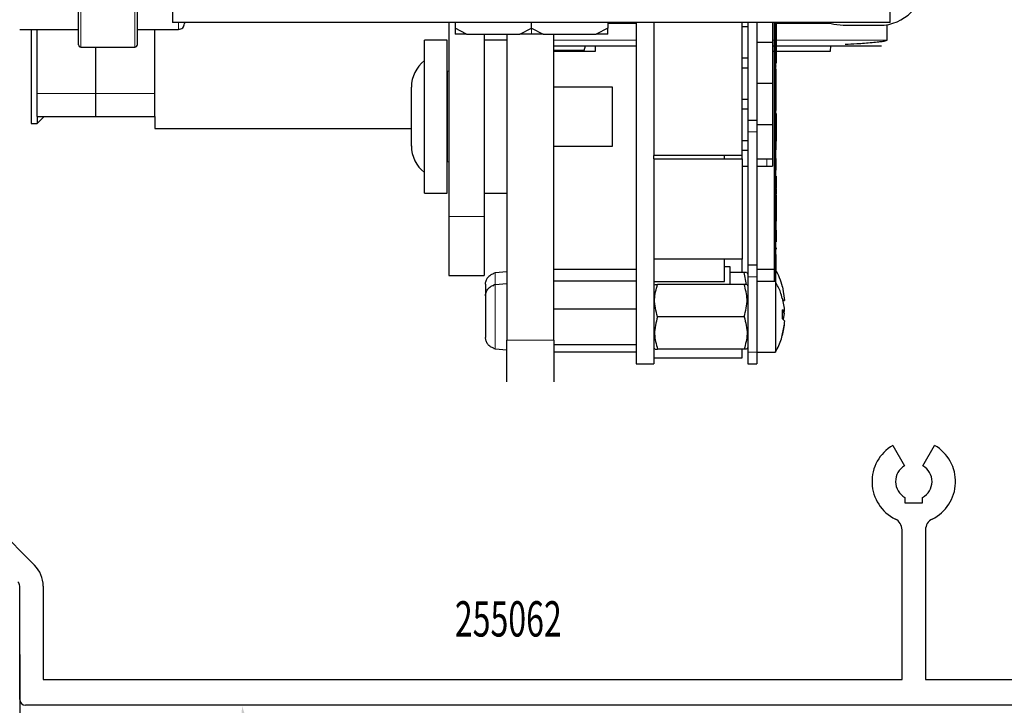
# Model space of a CAD drawing. Units: millimetres. Extents: x 49 to 1238, y 265 to 1106.
# Drawn here: x 310 to 394, y 861 to 919 of the extents above; entities that cross this region are included whole.
import ezdxf
from ezdxf import colors
from ezdxf.entities.mleader import LeaderData, LeaderLine
from ezdxf.math import Vec2, Vec3

# ---------------------------------------------------------------- set-up
doc = ezdxf.new("R2010")
doc.units = ezdxf.units.MM
for name, color, linetype in [('02_Bemassung', 4, 'Continuous'), ('14_Verkleidung', 5, 'Continuous'), ('Antrieb', 4, 'Continuous'), ('ES200', 7, 'Continuous')]:
    doc.layers.add(name, color=color, linetype=linetype)
doc.layers.add('05_Beschriftung', color=2, linetype='Continuous', lineweight=35)
doc.styles.get("Standard").update_dxf_attribs({"font": 'txt.shx', "width": 0.8})
doc.dimstyles.new('Dorma', dxfattribs={"dimtxt": 4, "dimasz": 3.5, "dimexe": 1, "dimexo": 1, "dimgap": 1.5, "dimtad": 1, "dimdec": 1, "dimrnd": 0.5, "dimzin": 9, "dimtxsty": 'Standard', "dimcen": 0.1, "dimclrd": 256, "dimclre": 256, "dimclrt": 256, "dimadec": 1, "dimazin": 2, "dimtp": 0.1, "dimtm": 0.1, "dimtfac": 1, "dimtdec": 1, "dimtmove": 0, "dimatfit": 3, "dimfxl": 1, "dimtolj": 1, "dimtzin": 0, "dimlwe": -1, "dimarcsym": 0})

# ---------------------------------------------------------------- blocks, each defined once
blk = doc.blocks.new('*D74')
at = {"layer": '02_Bemassung', "transparency": 16777216}
for p, q in [((421.096, 873.451), (421.096, 840.605)), ((310.096, 865.337), (310.096, 840.605))]:
    blk.add_line(p, q, dxfattribs=at)
at = {"layer": '02_Bemassung', "lineweight": -2, "transparency": 16777216}
blk.add_line((313.596, 841.605), (417.596, 841.605), dxfattribs=at)
at = {"layer": '02_Bemassung', "transparency": 16777216}
for points in [[(313.596, 842.188), (313.596, 841.021), (310.096, 841.605)], [(417.596, 842.188), (417.596, 841.021), (421.096, 841.605)]]:
    blk.add_solid(points, dxfattribs=at)
at = {"layer": 'Defpoints', "color": 0, "transparency": 16777216}
for p in [(421.096, 874.451), (310.096, 866.337), (421.096, 841.605)]:
    blk.add_point(p, dxfattribs=at)
at = {"layer": '02_Bemassung', "transparency": 16777216, "insert": (364.873, 845.105), "char_height": 4, "attachment_point": 5}
blk.add_mtext('\\A1;111', dxfattribs=at)
blk = doc.blocks.new('VERKLEIDUNG_150')
at = {"layer": '14_Verkleidung', "linetype": 'Continuous'}
for p, q in [((-29.775, -127.619), (-28.775, -129.351)), ((-27.225, -129.351), (-26.225, -127.619)), ((-28.75, -132.05), (-28.75, -132.493)), ((-27.25, -132.493), (-27.25, -132.05)), ((-28.75, -132.493), (-27.25, -132.493)), ((-106.112, -134.42), (-102.731, -137.8)), ((-29, -147.493), (-29, -134.78)), ((-27, -134.78), (-27, -147.493)), ((-103.999, -149.193), (-103.999, -139.568)), ((-101.999, -139.568), (-101.999, -147.493)), ((-101.999, -147.493), (-29, -147.493)), ((-27, -147.493), (0, -147.493)), ((0, -149.693), (-103.499, -149.693))]:
    blk.add_line(p, q, dxfattribs=at)
for centre, radius, start, end in [((-28, -130.693), 3.55, 120, 243.92416), ((-28, -130.693), 3.55, 296.07584, 60), ((-28, -130.693), 1.55, 120, 241.06147), ((-28, -130.693), 1.55, 298.93853, 60), ((-30, -134.78), 1, 0, 63.92416), ((-26, -134.78), 1, 116.07584, 180), ((-104.499, -139.568), 2.5, 0.00029, 45.00029), ((-104.499, -139.568), 0.5, 0, 45), ((-103.499, -149.193), 0.5, 179.98658, 269.98629)]:
    blk.add_arc(centre, radius, start, end, dxfattribs=at)
blk = doc.blocks.new('255062')
at = {"layer": '14_Verkleidung', "color": 1, "linetype": 'Continuous'}
blk.add_blockref('VERKLEIDUNG_150', (311.012, 654.535), dxfattribs=at)
blk = doc.blocks.new('ES200')
at = {"color": 40, "linetype": 'Continuous', "lineweight": 30}
for p, q in [((-39.005, 796.653), (-39.005, 808.625)), ((-34.005, 796.653), (-34.005, 808.625)), ((-31.005, 799.435), (-31.005, 797.925)), ((29.995, 797.925), (29.995, 799.44)), ((29.995, 797.925), (-31.005, 797.925)), ((-30.005, 797.925), (-30.005, 797.825)), ((-7.53, 797.925), (-7.53, 781.425)), ((-7.001, 797.925), (-7.001, 797.424)), ((-0.505, 797.424), (-0.505, 797.925)), ((5.99, 797.925), (5.99, 797.424)), ((8.395, 797.925), (8.395, 768.924)), ((9.895, 797.925), (9.895, 786.624)), ((17.395, 786.624), (17.395, 797.925)), ((17.895, 797.925), (17.895, 789.624)), ((18.645, 797.925), (18.645, 789.624)), ((19.995, 797.925), (19.995, 796.224)), ((20.141, 797.925), (20.141, 788.924)), ((20.241, 797.925), (20.241, 788.924)), ((20.291, 797.925), (20.291, 794.46)), ((24.644, 797.925), (25.2, 797.76)), ((25.2, 797.76), (25.999, 797.675)), ((25.999, 797.675), (29.095, 797.675)), ((29.745, 796.425), (29.745, 797.731)), ((-44.005, 797.325), (-39.005, 797.325)), ((-43.03, 797.325), (-43.03, 789.325)), ((-42.53, 791.881), (-42.53, 797.325)), ((-34.005, 797.325), (-30.505, 797.325)), ((-32.53, 791.881), (-32.53, 797.325)), ((-6.013, 796.924), (-7.001, 797.424)), ((-7.001, 797.424), (-7.001, 796.924)), ((-6.013, 796.924), (-7.001, 796.924)), ((-6.013, 796.924), (-1.493, 796.924)), ((-4.53, 796.924), (-4.53, 781.425)), ((-2.605, 796.924), (-2.605, 770.924)), ((-1.493, 796.924), (-0.505, 797.424)), ((-0.505, 796.924), (-1.493, 796.924)), ((-0.505, 797.424), (0.482, 796.924)), ((0.482, 796.924), (-0.505, 796.924)), ((0.482, 796.924), (5.003, 796.924)), ((1.395, 770.924), (1.395, 796.924)), ((5.99, 797.424), (5.003, 796.924)), ((5.99, 796.924), (5.003, 796.924)), ((5.99, 796.924), (5.99, 797.424)), ((17.395, 797.557), (17.436, 797.569)), ((17.436, 797.569), (17.495, 797.575)), ((17.495, 797.575), (17.895, 797.575)), ((-39.005, 796.025), (-39.005, 796.653)), ((-34.005, 796.025), (-34.005, 796.653)), ((-7.68, 796.425), (-9.605, 796.425)), ((-9.605, 783.425), (-9.605, 796.425)), ((-7.68, 783.425), (-7.68, 796.425)), ((-2.605, 796.425), (-4.53, 796.425)), ((19.995, 796.224), (18.645, 796.224)), ((19.995, 796.224), (19.995, 792.725)), ((-38.805, 795.825), (-34.205, 795.825)), ((-37.53, 791.881), (-37.53, 795.825)), ((1.395, 795.924), (8.395, 795.924)), ((3.977, 795.524), (1.395, 795.524)), ((1.395, 795.474), (4.93, 795.474)), ((3.977, 795.524), (4.084, 795.924)), ((4.93, 795.474), (4.946, 795.924)), ((19.995, 795.924), (20.141, 795.924)), ((19.995, 795.474), (20.141, 795.474)), ((20.291, 795.924), (29.245, 795.924)), ((20.291, 795.474), (24.93, 795.474)), ((24.93, 795.474), (24.946, 795.924)), ((17.436, 794.88), (17.395, 794.892)), ((17.495, 794.874), (17.436, 794.88)), ((17.895, 794.874), (17.495, 794.874)), ((20.291, 794.285), (20.241, 794.285)), ((-7.647, 793.749), (-7.68, 793.744)), ((-7.53, 793.781), (-7.647, 793.749)), ((17.395, 794.057), (17.436, 794.069)), ((17.436, 794.069), (17.495, 794.074)), ((17.495, 794.074), (17.895, 794.074)), ((20.291, 794.233), (20.241, 794.233)), ((20.291, 794.028), (20.241, 794.028)), ((20.291, 793.938), (20.241, 793.938)), ((20.291, 794.203), (20.291, 794.233)), ((20.291, 790.438), (20.291, 793.938)), ((19.995, 792.725), (18.645, 792.725)), ((19.995, 792.725), (19.995, 789.225)), ((-42.53, 789.925), (-42.53, 791.881)), ((-37.53, 789.925), (-37.53, 791.881)), ((-32.53, 789.925), (-32.53, 791.881)), ((-10.705, 787.424), (-10.705, 792.424)), ((6.395, 792.424), (1.395, 792.424)), ((6.395, 787.424), (6.395, 792.424)), ((17.436, 791.38), (17.395, 791.392)), ((17.495, 791.374), (17.436, 791.38)), ((17.895, 791.374), (17.495, 791.374)), ((17.395, 790.557), (17.436, 790.569)), ((17.436, 790.569), (17.495, 790.574)), ((17.495, 790.574), (17.895, 790.574)), ((20.291, 790.438), (20.241, 790.438)), ((20.291, 790.348), (20.241, 790.348)), ((20.291, 790.173), (20.291, 787.825)), ((-43.03, 789.325), (-42.53, 789.325)), ((-42.53, 789.325), (-41.93, 789.925)), ((-42.53, 789.925), (-42.53, 789.325)), ((-42.53, 789.925), (-32.53, 789.925)), ((-32.53, 789.925), (-32.53, 788.924)), ((17.895, 789.624), (18.645, 789.624)), ((17.895, 789.624), (17.895, 788.625)), ((18.645, 789.624), (18.645, 788.625)), ((-32.53, 788.924), (-10.705, 788.924)), ((17.895, 788.625), (17.895, 777.324)), ((19.995, 789.225), (18.645, 789.225)), ((18.645, 788.625), (18.645, 777.324)), ((19.995, 789.225), (19.995, 786.325)), ((20.241, 788.924), (20.141, 788.924)), ((20.141, 788.924), (20.141, 775.924)), ((20.241, 788.924), (20.241, 775.924)), ((17.436, 787.88), (17.395, 787.892)), ((17.495, 787.874), (17.436, 787.88)), ((17.895, 787.874), (17.495, 787.874)), ((20.291, 787.825), (20.241, 787.825)), ((20.291, 787.105), (20.291, 787.825)), ((1.395, 787.424), (6.395, 787.424)), ((17.395, 787.057), (17.436, 787.069)), ((17.436, 787.069), (17.495, 787.074)), ((17.495, 787.074), (17.895, 787.074)), ((20.291, 787.194), (20.241, 787.194)), ((-7.68, 786.106), (-7.647, 786.1)), ((-7.647, 786.1), (-7.53, 786.068)), ((17.395, 786.624), (9.895, 786.624)), ((9.895, 786.325), (9.895, 786.624)), ((9.895, 786.325), (9.895, 777.825)), ((9.895, 786.325), (17.395, 786.325)), ((15.895, 786.321), (15.895, 786.587)), ((17.395, 786.325), (17.395, 786.624)), ((17.395, 786.325), (17.395, 777.825)), ((18.645, 786.325), (19.495, 786.325)), ((19.495, 786.325), (19.995, 786.325)), ((19.995, 786.325), (19.995, 785.725)), ((20.291, 786.377), (20.241, 786.377)), ((20.291, 785.845), (20.291, 786.377)), ((17.395, 785.725), (17.895, 785.725)), ((18.645, 785.725), (19.495, 785.725)), ((19.495, 785.725), (19.995, 785.725)), ((20.291, 785.845), (20.241, 785.845)), ((20.291, 785.369), (20.291, 785.845)), ((20.291, 784.874), (20.241, 784.874)), ((20.291, 784.874), (20.291, 783.875)), ((-9.605, 783.425), (-7.68, 783.425)), ((-4.53, 783.425), (-2.605, 783.425)), ((20.241, 783.875), (20.291, 783.875)), ((20.291, 783.824), (20.241, 783.824)), ((20.291, 783.824), (20.291, 783.875)), ((20.291, 783.824), (20.291, 783.374)), ((20.291, 783.374), (20.241, 783.374)), ((20.291, 783.275), (20.241, 783.275)), ((20.291, 782.825), (20.241, 782.825)), ((20.291, 783.275), (20.291, 783.374)), ((20.291, 783.275), (20.291, 782.825)), ((20.291, 782.825), (20.291, 781.029)), ((-7.53, 781.425), (-7.53, 776.425)), ((-4.53, 781.425), (-4.53, 776.425)), ((20.291, 781.029), (20.241, 781.029)), ((20.291, 780.275), (20.291, 781.029)), ((20.291, 780.275), (20.241, 780.275)), ((20.291, 780.275), (20.291, 779.274)), ((20.241, 779.274), (20.291, 779.274)), ((20.291, 779.194), (20.241, 779.194)), ((20.291, 778.775), (20.241, 778.775)), ((20.291, 778.674), (20.241, 778.674)), ((20.291, 778.775), (20.291, 778.674)), ((17.395, 777.825), (9.895, 777.825)), ((9.895, 777.825), (9.895, 768.924)), ((15.895, 775.924), (15.895, 777.825)), ((17.395, 776.675), (17.395, 777.825)), ((20.291, 776.771), (20.291, 778.22)), ((-2.605, 776.724), (-3.584, 776.639)), ((8.395, 776.937), (1.395, 776.937)), ((16.395, 777.174), (15.895, 777.174)), ((16.395, 775.674), (16.395, 777.174)), ((17.895, 777.324), (18.645, 777.324)), ((17.895, 777.324), (17.895, 776.325)), ((18.645, 777.324), (18.645, 776.325)), ((20.141, 776.925), (18.645, 776.925)), ((20.291, 776.771), (20.241, 776.771)), ((-7.53, 776.425), (-4.53, 776.425)), ((-3.705, 776.59), (-3.705, 776.62)), ((8.395, 775.937), (1.395, 775.937)), ((9.895, 775.924), (15.895, 775.924)), ((17.577, 776.675), (16.395, 776.675)), ((17.768, 775.674), (17.577, 776.675)), ((17.771, 776.675), (17.577, 776.675)), ((17.895, 776.55), (17.823, 776.675)), ((17.895, 776.325), (17.895, 769.925)), ((18.645, 776.325), (18.645, 769.925)), ((20.241, 775.924), (18.645, 775.924)), ((20.291, 776.681), (20.241, 776.681)), ((20.241, 775.924), (20.241, 769.925)), ((-4.405, 775.698), (-4.405, 771.151)), ((-3.705, 775.59), (-3.705, 775.62)), ((-2.605, 775.725), (-3.584, 775.639)), ((9.967, 775.674), (9.895, 775.55)), ((10.019, 775.674), (10.212, 775.674)), ((17.577, 775.674), (10.212, 775.674)), ((17.771, 775.674), (17.577, 775.674)), ((17.895, 775.55), (17.823, 775.674)), ((20.828, 775.474), (21.02, 774.312)), ((20.841, 775.474), (20.828, 775.474)), ((20.828, 774.312), (21.02, 774.312)), ((21.02, 774.312), (20.878, 774.312)), ((8.395, 773.561), (1.395, 773.561)), ((21.02, 773.359), (20.828, 773.508)), ((21.02, 773.359), (20.836, 773.359)), ((21.005, 773.537), (21.02, 773.537)), ((17.577, 772.924), (10.212, 772.924)), ((20.828, 772.739), (21.02, 772.59)), ((21.02, 773.259), (20.839, 773.259)), ((20.967, 773.218), (20.881, 772.698)), ((21.02, 772.49), (21.012, 772.49)), ((-2.605, 769.949), (-2.605, 770.924)), ((1.395, 770.924), (1.395, 769.949)), ((20.828, 771.338), (20.828, 771.437)), ((-3.705, 770.229), (-3.705, 770.259)), ((-3.584, 770.21), (-2.605, 770.124)), ((8.395, 770.549), (1.395, 770.549)), ((9.895, 770.299), (9.967, 770.175)), ((10.019, 770.175), (10.212, 770.175)), ((17.577, 770.175), (10.212, 770.175)), ((17.395, 769.424), (17.395, 770.175)), ((17.771, 770.175), (17.577, 770.175)), ((17.823, 770.175), (17.895, 770.299)), ((-2.605, 769.011), (-2.605, 769.949)), ((1.395, 769.949), (1.395, 769.011)), ((8.395, 769.912), (1.395, 769.912)), ((9.895, 769.424), (17.395, 769.424)), ((17.895, 769.925), (17.895, 768.924)), ((18.645, 769.925), (20.241, 769.925)), ((18.645, 769.925), (18.645, 768.924)), ((-2.605, 768.147), (-2.605, 769.011)), ((1.395, 769.011), (1.395, 768.147)), ((8.395, 768.924), (9.895, 768.924)), ((17.895, 768.924), (18.645, 768.924)), ((-2.605, 767.389), (-2.605, 768.147)), ((1.395, 768.147), (1.395, 767.389))]:
    blk.add_line(p, q, dxfattribs=at)
at = {"color": 40, "linetype": 'Continuous', "lineweight": 0}
for p, q in [((-38.805, 796.472), (-38.805, 808.825)), ((-34.205, 795.825), (-34.205, 808.825)), ((-30.505, 797.325), (-30.505, 797.925)), ((5.99, 797.839), (8.395, 797.839)), ((20.241, 797.839), (24.892, 797.839)), ((-0.505, 796.924), (-0.505, 797.424)), ((-38.805, 795.825), (-38.805, 796.472)), ((8.395, 796.425), (1.395, 796.425)), ((20.141, 796.425), (19.985, 796.425)), ((29.745, 796.425), (20.291, 796.425)), ((-7.647, 786.1), (-7.647, 793.749)), ((-42.53, 791.881), (-32.53, 791.881)), ((17.895, 788.625), (18.645, 788.625)), ((19.495, 786.325), (19.495, 785.725)), ((20.291, 785.369), (20.241, 785.369)), ((-7.53, 781.425), (-4.53, 781.425)), ((20.291, 778.22), (20.241, 778.22)), ((-3.584, 776.639), (-3.584, 770.21)), ((17.895, 776.325), (18.645, 776.325)), ((-2.605, 770.924), (1.395, 770.924)), ((17.895, 769.925), (18.645, 769.925))]:
    blk.add_line(p, q, dxfattribs=at)
at = {"color": 40, "linetype": 'Continuous', "lineweight": 30}
for centre, radius, start, end in [((29.095, 801.475), 3.8, 270.00163, 359.99882), ((-30.505, 797.824), 0.5, 269.98886, 0.00709), ((-38.805, 796.024), 0.2, 179.96741, 270.02298), ((-34.205, 796.024), 0.2, 269.97702, 0.03259), ((-7.854, 792.424), 2.851, 127.89411, 180.00042), ((-7.854, 787.425), 2.851, 180.00198, 232.10589), ((15.043, 773.924), 6.002, 14.97308, 29.99681), ((-3.502, 775.719), 0.923, 95.09569, 102.73901), ((-3.51, 774.769), 0.873, 94.87659, 102.9581), ((15.137, 772.973), 5.895, 3.74544, 15.12203), ((15.139, 773.124), 5.702, 356.13506, 3.86494), ((15.141, 772.975), 5.892, 344.87385, 356.25676), ((15.284, 772.728), 5.557, 0.1175, 2.02669), ((15.138, 772.875), 5.894, 344.87669, 356.25583), ((-3.502, 771.129), 0.923, 257.26099, 264.90431)]:
    blk.add_arc(centre, radius, start, end, dxfattribs=at)
for points, knots in [([(26.153, 796.062), (26.488, 796.082), (27.253, 796.128), (28.213, 796.187), (28.835, 796.258), (29.03, 796.281)], [0, 0, 0, 0, 0.349165, 0.796144, 1, 1, 1, 1]), ([(29.03, 796.281), (29.152, 796.289), (29.397, 796.304), (29.629, 796.385), (29.745, 796.425)], [0, 0, 0, 0, 0.502037, 1, 1, 1, 1]), ([(-4.405, 775.698), (-4.404, 775.739), (-4.398, 775.887), (-4.318, 776.133), (-4.127, 776.384), (-3.906, 776.532), (-3.757, 776.575), (-3.705, 776.59)], [0, 0, 0, 0, 0.102174, 0.363591, 0.618551, 0.868677, 1, 1, 1, 1]), ([(20.798, 774.48), (20.762, 774.661), (20.663, 775.159), (20.402, 775.599), (20.237, 775.878)], [0, 0, 0, 0, 0.363371, 1, 1, 1, 1]), ([(-4.405, 774.698), (-4.404, 774.739), (-4.398, 774.887), (-4.318, 775.133), (-4.127, 775.384), (-3.906, 775.532), (-3.757, 775.575), (-3.705, 775.59)], [0, 0, 0, 0, 0.1021818, 0.3636197, 0.6185218, 0.8686667, 1, 1, 1, 1]), ([(10.212, 772.924), (10.084, 773.416), (9.844, 774.336), (10.095, 775.249), (10.212, 775.674)], [0, 0, 0, 0, 0.5344318, 1, 1, 1, 1]), ([(17.577, 772.924), (17.705, 773.416), (17.945, 774.336), (17.694, 775.249), (17.577, 775.674)], [0, 0, 0, 0, 0.5344317, 1, 1, 1, 1]), ([(10.212, 772.924), (10.084, 772.433), (9.844, 771.513), (10.095, 770.6), (10.212, 770.175)], [0, 0, 0, 0, 0.534412, 1, 1, 1, 1]), ([(17.577, 772.924), (17.705, 772.433), (17.945, 771.513), (17.694, 770.6), (17.577, 770.175)], [0, 0, 0, 0, 0.534412, 1, 1, 1, 1]), ([(-3.705, 770.259), (-3.8, 770.291), (-3.952, 770.341), (-4.158, 770.505), (-4.318, 770.718), (-4.397, 770.96), (-4.403, 771.107), (-4.405, 771.151)], [0, 0, 0, 0, 0.244157, 0.388621, 0.639836, 0.890852, 1, 1, 1, 1]), ([(20.247, 769.94), (20.438, 770.297), (20.725, 770.835), (20.833, 771.432), (20.869, 771.634)], [0, 0, 0, 0, 0.662899, 1, 1, 1, 1])]:
    blk.add_open_spline(points, degree=3, knots=knots, dxfattribs=at)
blk = doc.blocks.new('Antrieb Sturz')
at = {"layer": '14_Verkleidung'}
blk.add_blockref('255062', (383.143, 408.441), dxfattribs=at)
at = {"layer": 'ES200'}
blk.add_blockref('ES200', (634.16, 173.358), dxfattribs=at)
at = {"layer": '14_Verkleidung', "color": 1, "linetype": 'Continuous', "width": 0.6667}
blk.add_text('255062', height=3, dxfattribs=at).set_placement((627.146, 919.122))

msp = doc.modelspace()

# ---------------------------------------------------------------- block references
at = {"layer": 'Antrieb'}
msp.add_blockref('Antrieb Sturz', (-280.059, -52.259), dxfattribs=at)

# ---------------------------------------------------------------- dimensions: what is measured, and where the dimension line sits
at = {"layer": '02_Bemassung'}
dim = msp.add_linear_dim(base=(421.096, 841.605), p1=(310.096, 866.337), p2=(421.096, 874.451), dimstyle='Dorma', dxfattribs=at)
dim.commit()
dim.dimension.update_dxf_attribs({"geometry": '*D74', "text_midpoint": (364.873, 841.605), "dimtype": 160})

# ---------------------------------------------------------------- leaders
at = {"layer": '05_Beschriftung'}
ml = msp.add_multileader_mtext('Standard', dxfattribs=at)
ml.set_content('', color=256)
ml.set_leader_properties()
ml.build(insert=Vec2(0, 0))
ml.multileader.update_dxf_attribs({"text_right_attachment_type": 6, "dogleg_length": 0.36, "arrow_head_size": 8})
ctx = ml.context
ctx.base_point, ctx.char_height, ctx.arrow_head_size, ctx.landing_gap_size, ctx.plane_origin = Vec3(336.997, 811.947), 0.18, 8, 0.09, Vec3(327.003, 847.751)
ctx.right_attachment = 6
notes = []
notes.append((ctx, [(0, (1, 1, 0), (336.637, 811.947), (1, 0), 0.36, [(0, [(328.982, 861.025)], 0, [])])]))
ctx.mtext.insert, ctx.mtext.flow_direction = Vec3(337.087, 812.037), 5
for ctx, leaders in notes:
    for number, flags, end, landing, length, lines in leaders:
        leader = LeaderData()
        leader.index, (leader.has_last_leader_line, leader.has_dogleg_vector, leader.attachment_direction) = number, flags
        leader.last_leader_point, leader.dogleg_vector, leader.dogleg_length = Vec3(end), Vec3(landing), length
        for number, points, colour, breaks in lines:
            line = LeaderLine()
            line.index, line.vertices, line.color, line.breaks = number, Vec3.list(points), colors.encode_raw_color(colour), breaks
            leader.lines.append(line)
        ctx.leaders.append(leader)

doc.saveas('drawing.dxf')
